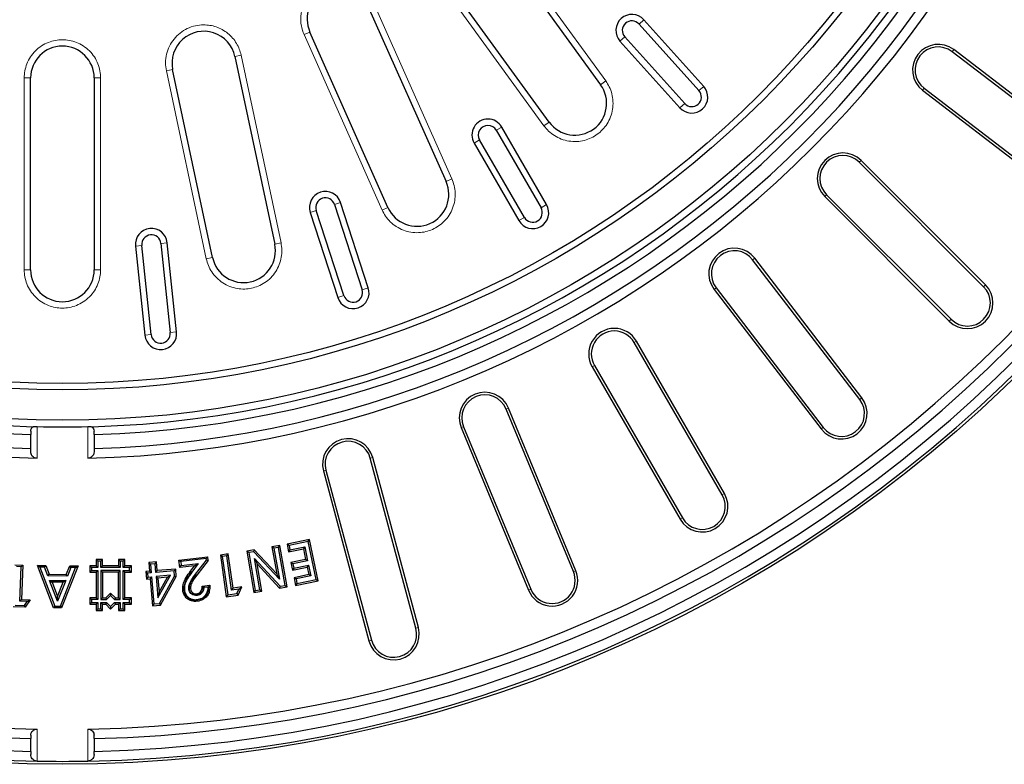
# Model space of a CAD drawing. Units: millimetres. Extents: x 0 to 420, y 0 to 297.
# Drawn here: x 119 to 180, y 110 to 157 of the extents above; entities that cross this region are included whole.
import ezdxf

# ---------------------------------------------------------------- set-up
doc = ezdxf.new("R2010")
doc.units = ezdxf.units.MM

msp = doc.modelspace()

# ---------------------------------------------------------------- linework, layer by layer
at = {"color": 7, "linetype": 'Continuous', "lineweight": 25}
for p, q in [((148.1585, 162.1619), (155.212, 152.4536)), ((151.9977, 150.1184), (144.9443, 159.8266)), ((140.6716, 157.3597), (145.5525, 146.3972)), ((161.6586, 152.3496), (157.9114, 156.5113)), ((141.9229, 144.7812), (137.0421, 155.7438)), ((157.6142, 156.2436), (161.3613, 152.082)), ((156.4252, 155.173), (160.1723, 151.0114)), ((160.4695, 151.279), (156.7224, 155.4406)), ((185.915, 147.8183), (177.1881, 154.5147)), ((186.0128, 147.9459), (177.2859, 154.6423)), ((132.3499, 154.2192), (134.8448, 142.4814)), ((130.9586, 141.6554), (128.4637, 153.3931)), ((119.584, 140.8774), (119.584, 152.8774)), ((123.5571, 152.8774), (123.5571, 140.8774)), ((175.3379, 152.1035), (184.0648, 145.4071)), ((175.4358, 152.2311), (184.1627, 145.5347)), ((148.6902, 149.6049), (151.4902, 144.7551)), ((151.8366, 144.9551), (149.0366, 149.8049)), ((150.4509, 144.1551), (147.6509, 149.0049)), ((147.3045, 148.8049), (150.1045, 143.9551)), ((179.2705, 139.9403), (171.4923, 147.7184)), ((179.1568, 139.8266), (171.3786, 147.6047)), ((169.2295, 145.4557), (177.0077, 137.6775)), ((169.3432, 145.5694), (177.1214, 137.7912)), ((138.5809, 144.9666), (140.3114, 139.6407)), ((140.6918, 139.7643), (138.9613, 145.0902)), ((137.0592, 144.4722), (138.7897, 139.1463)), ((139.1701, 139.2699), (137.4396, 144.5958)), ((126.1369, 142.3643), (126.7223, 136.795)), ((127.1201, 136.8368), (126.5347, 142.4061)), ((127.7282, 142.5316), (128.3135, 136.9623)), ((128.7113, 137.0041), (128.126, 142.5734)), ((171.5408, 132.8832), (164.8445, 141.6101)), ((171.4133, 132.7853), (164.7169, 141.5122)), ((162.4333, 139.7599), (169.1296, 131.033)), ((162.3057, 139.662), (169.0021, 130.9351)), ((162.817, 126.815), (157.317, 136.3413)), ((162.9562, 126.8954), (157.4562, 136.4217)), ((154.6849, 134.8217), (160.1849, 125.2954)), ((154.8241, 134.9021), (160.3241, 125.3758)), ((153.5149, 122.0178), (149.3054, 132.1805)), ((153.6634, 122.0794), (149.4539, 132.242)), ((119.5903, 130.7917), (119.5903, 130.5877)), ((119.5903, 129.7139), (119.5903, 130.5877)), ((123.5507, 130.5877), (123.5507, 130.7917)), ((123.5507, 130.5877), (123.5507, 129.7139)), ((146.4975, 131.0174), (150.707, 120.8548)), ((146.646, 131.079), (150.8555, 120.9163)), ((119.5903, 129.5099), (119.5903, 129.7139)), ((123.5507, 129.7139), (123.5507, 129.5099)), ((143.6663, 118.4759), (140.8193, 129.101)), ((143.8216, 118.5175), (140.9745, 129.1427)), ((137.8836, 128.3144), (140.7306, 117.6892)), ((138.0389, 128.356), (140.8859, 117.7309)), ((137.0239, 124.0352), (135.614, 123.7432)), ((135.7391, 123.6611), (135.614, 123.7432)), ((135.614, 123.7432), (135.7142, 123.2604)), ((136.9418, 123.9101), (135.7391, 123.6611)), ((136.9418, 123.9101), (137.0239, 124.0352)), ((137.4336, 121.5345), (136.9418, 123.9101)), ((137.5587, 121.4524), (137.0239, 124.0352)), ((131.9407, 123.1251), (131.4478, 123.0562)), ((131.8507, 123.0057), (131.9407, 123.1251)), ((132.2419, 120.9843), (131.9407, 123.1251)), ((133.5664, 123.3804), (133.0942, 123.2982)), ((133.2166, 123.2121), (133.0942, 123.2982)), ((133.0942, 123.2982), (133.5447, 120.7154)), ((133.5282, 123.2663), (133.2166, 123.2121)), ((133.2166, 123.2121), (133.6307, 120.8379)), ((133.5282, 123.2663), (133.5664, 123.3804)), ((135.1337, 121.5473), (133.5282, 123.2663)), ((134.9683, 121.8794), (133.5664, 123.3804)), ((135.1636, 123.6591), (134.6726, 123.5738)), ((134.795, 123.4877), (134.6726, 123.5738)), ((134.6726, 123.5738), (134.9683, 121.8794)), ((135.0776, 123.5368), (134.795, 123.4877)), ((134.795, 123.4877), (135.1337, 121.5473)), ((135.0776, 123.5368), (135.1636, 123.6591)), ((135.492, 121.1624), (135.0776, 123.5368)), ((135.6144, 121.0764), (135.1636, 123.6591)), ((135.7142, 123.2604), (136.6358, 123.4512)), ((135.7963, 123.3854), (135.7142, 123.2604)), ((135.7391, 123.6611), (135.7963, 123.3854)), ((135.7963, 123.3854), (136.718, 123.5763)), ((136.718, 123.5763), (136.6358, 123.4512)), ((136.6358, 123.4512), (136.7763, 122.7717)), ((136.718, 123.5763), (136.9013, 122.6896)), ((123.7861, 122.6753), (123.6803, 122.7811)), ((124.0803, 122.7811), (123.6803, 122.7811)), ((123.6803, 122.7811), (123.6803, 122.3811)), ((123.9745, 122.6753), (123.7861, 122.6753)), ((123.7861, 122.6753), (123.7861, 122.2753)), ((123.9745, 122.6753), (124.0803, 122.7811)), ((123.9745, 122.2753), (123.9745, 122.6753)), ((124.0803, 122.3811), (124.0803, 122.7811)), ((125.1861, 122.6753), (125.0803, 122.7811)), ((125.4803, 122.7811), (125.0803, 122.7811)), ((125.0803, 122.7811), (125.0803, 122.3811)), ((125.1861, 122.6753), (125.1861, 122.2753)), ((125.3745, 122.6753), (125.1861, 122.6753)), ((125.3745, 122.6753), (125.4803, 122.7811)), ((125.3745, 122.2753), (125.3745, 122.6753)), ((125.4803, 122.3811), (125.4803, 122.7811)), ((127.4586, 122.6219), (126.9688, 122.581)), ((127.0832, 122.4844), (126.9688, 122.581)), ((126.9688, 122.581), (127.0145, 122.041)), ((127.3621, 122.5077), (127.0832, 122.4844)), ((127.0832, 122.4844), (127.1288, 121.9444)), ((127.3621, 122.5077), (127.4586, 122.6219)), ((127.4078, 121.9675), (127.3621, 122.5077)), ((127.5043, 122.0818), (127.4586, 122.6219)), ((128.8551, 122.7445), (130.6608, 122.947)), ((128.9065, 122.2855), (128.8551, 122.7445)), ((128.8551, 122.7445), (128.972, 122.6511)), ((130.5674, 122.83), (128.972, 122.6511)), ((128.972, 122.6511), (128.9998, 122.4024)), ((128.9998, 122.4024), (130.0679, 122.5219)), ((130.0679, 122.5219), (129.6613, 121.9842)), ((129.8351, 122.3894), (130.0679, 122.5219)), ((129.8895, 121.8615), (130.5774, 122.7407)), ((130.6873, 122.7095), (129.9729, 121.7963)), ((130.5674, 122.83), (130.6608, 122.947)), ((130.5774, 122.7407), (130.5674, 122.83)), ((130.6873, 122.7095), (130.5774, 122.7407)), ((130.6873, 122.7095), (130.6608, 122.947)), ((131.5673, 122.9661), (131.4478, 123.0562)), ((131.4478, 123.0562), (131.8141, 120.4491)), ((131.8507, 123.0057), (131.5673, 122.9661)), ((131.5673, 122.9661), (131.9041, 120.5686)), ((132.1518, 120.8648), (131.8507, 123.0057)), ((133.5744, 122.8338), (135.1821, 121.1083)), ((133.9136, 120.8873), (133.5744, 122.8338)), ((133.5744, 122.8338), (133.7397, 122.5011)), ((133.7397, 122.5011), (135.1438, 120.9942)), ((134.036, 120.8013), (133.7397, 122.5011)), ((136.7763, 122.7717), (135.8546, 122.5809)), ((135.9797, 122.4988), (135.8546, 122.5809)), ((135.8546, 122.5809), (135.9527, 122.1087)), ((136.9013, 122.6896), (135.9797, 122.4988)), ((135.9797, 122.4988), (136.0348, 122.2337)), ((136.9013, 122.6896), (136.7763, 122.7717)), ((118.5964, 122.449), (119.0938, 122.4304)), ((118.9842, 122.3287), (118.6983, 122.3393)), ((118.9047, 120.1692), (118.9842, 122.3287)), ((118.9842, 122.3287), (119.0938, 122.4304)), ((119.0938, 122.4304), (119.0143, 120.2711)), ((121.0169, 119.765), (120.0142, 122.3979)), ((120.1679, 122.2917), (120.0142, 122.3979)), ((120.0142, 122.3979), (120.5343, 122.3963)), ((120.1679, 122.2917), (121.0899, 119.8705)), ((120.4609, 122.2908), (120.1679, 122.2917)), ((120.4609, 122.2908), (120.5343, 122.3963)), ((120.6643, 121.7479), (120.4609, 122.2908)), ((120.5343, 122.3963), (120.7377, 121.8534)), ((121.4526, 119.869), (122.393, 122.2841)), ((122.5475, 122.3895), (121.5248, 119.7629)), ((121.8103, 121.8497), (122.0269, 122.391)), ((122.0984, 122.285), (121.8818, 121.7437)), ((122.0984, 122.285), (122.0269, 122.391)), ((122.0269, 122.391), (122.5475, 122.3895)), ((122.393, 122.2841), (122.0984, 122.285)), ((122.393, 122.2841), (122.5475, 122.3895)), ((123.3861, 122.2753), (123.2803, 122.3811)), ((123.6803, 122.3811), (123.2803, 122.3811)), ((123.2803, 122.3811), (123.2803, 121.9811)), ((123.3861, 122.0869), (123.2803, 121.9811)), ((123.2803, 121.9811), (123.6803, 121.9811)), ((123.3861, 122.2753), (123.3861, 122.0869)), ((123.7861, 122.2753), (123.3861, 122.2753)), ((123.3861, 122.0869), (123.7861, 122.0869)), ((123.7861, 122.2753), (123.6803, 122.3811)), ((123.7861, 122.0869), (123.6803, 121.9811)), ((123.6803, 121.9811), (123.6803, 120.3811)), ((123.7861, 122.0869), (123.7861, 120.2753)), ((123.9745, 122.2753), (124.0803, 122.3811)), ((125.1861, 122.2753), (123.9745, 122.2753)), ((123.9745, 122.0869), (123.9745, 120.2753)), ((125.1861, 122.0869), (123.9745, 122.0869)), ((124.0803, 121.9811), (123.9745, 122.0869)), ((125.0803, 122.3811), (124.0803, 122.3811)), ((124.0803, 121.9811), (124.0803, 120.3811)), ((125.0803, 121.9811), (124.0803, 121.9811)), ((125.1861, 122.2753), (125.0803, 122.3811)), ((125.0803, 121.9811), (125.1861, 122.0869)), ((125.0803, 120.3811), (125.0803, 121.9811)), ((125.1861, 120.2753), (125.1861, 122.0869)), ((125.3745, 122.2753), (125.4803, 122.3811)), ((125.7745, 122.2753), (125.3745, 122.2753)), ((125.3745, 122.0869), (125.7745, 122.0869)), ((125.3745, 120.2753), (125.3745, 122.0869)), ((125.3745, 122.0869), (125.4803, 121.9811)), ((125.8803, 122.3811), (125.4803, 122.3811)), ((125.4803, 121.9811), (125.8803, 121.9811)), ((125.4803, 120.3811), (125.4803, 121.9811)), ((125.7745, 122.2753), (125.8803, 122.3811)), ((125.7745, 122.0869), (125.7745, 122.2753)), ((125.7745, 122.0869), (125.8803, 121.9811)), ((125.8803, 121.9811), (125.8803, 122.3811)), ((127.0145, 122.041), (126.7802, 122.0213)), ((126.8945, 121.9247), (126.7802, 122.0213)), ((126.7802, 122.0213), (126.819, 121.5581)), ((127.1288, 121.9444), (126.8945, 121.9247)), ((126.8945, 121.9247), (126.9156, 121.6724)), ((127.1288, 121.9444), (127.0145, 122.041)), ((127.4078, 121.9675), (127.5043, 122.0818)), ((128.5562, 122.064), (127.4078, 121.9675)), ((128.6528, 122.1782), (127.5043, 122.0818)), ((128.5562, 122.064), (128.6528, 122.1782)), ((128.5834, 121.7383), (128.5562, 122.064)), ((128.6915, 121.715), (128.6528, 122.1782)), ((128.9065, 122.2855), (128.9998, 122.4024)), ((129.8351, 122.3894), (128.9065, 122.2855)), ((129.5769, 122.0481), (129.8351, 122.3894)), ((135.1337, 121.5473), (134.9683, 121.8794)), ((135.9527, 122.1087), (136.8744, 122.2995)), ((136.0348, 122.2337), (135.9527, 122.1087)), ((136.0348, 122.2337), (136.9566, 122.4246)), ((136.9566, 122.4246), (136.8744, 122.2995)), ((136.8744, 122.2995), (136.9708, 121.8326)), ((136.9566, 122.4246), (137.0959, 121.7504)), ((120.6643, 121.7479), (120.7377, 121.8534)), ((121.8818, 121.7437), (120.6643, 121.7479)), ((120.7377, 121.8534), (121.8103, 121.8497)), ((120.7703, 121.4714), (121.7777, 121.4683)), ((121.2683, 120.1684), (120.7703, 121.4714)), ((120.7703, 121.4714), (120.9242, 121.3651)), ((121.6228, 121.363), (120.9242, 121.3651)), ((120.9242, 121.3651), (121.2695, 120.4615)), ((121.7777, 121.4683), (121.2683, 120.1684)), ((121.2695, 120.4615), (121.6228, 121.363)), ((121.7777, 121.4683), (121.6228, 121.363)), ((121.8818, 121.7437), (121.8103, 121.8497)), ((126.9156, 121.6724), (126.819, 121.5581)), ((126.819, 121.5581), (127.0532, 121.5777)), ((126.9156, 121.6724), (127.1498, 121.692)), ((127.1498, 121.692), (127.0532, 121.5777)), ((127.0532, 121.5777), (127.1953, 119.8833)), ((127.1498, 121.692), (127.2919, 119.9975)), ((128.3345, 121.791), (127.4287, 121.7151)), ((127.4287, 121.7151), (127.5405, 120.3859)), ((127.543, 121.6185), (127.4287, 121.7151)), ((127.5405, 120.3859), (128.3345, 121.791)), ((128.144, 121.6689), (127.543, 121.6185)), ((127.543, 121.6185), (127.6172, 120.7366)), ((127.6172, 120.7366), (128.144, 121.6689)), ((127.6311, 120.0259), (128.5834, 121.7383)), ((127.6961, 119.9252), (128.6915, 121.715)), ((128.144, 121.6689), (128.3345, 121.791)), ((128.5834, 121.7383), (128.6915, 121.715)), ((136.9708, 121.8326), (136.0492, 121.6417)), ((136.1742, 121.5596), (136.0492, 121.6417)), ((136.0492, 121.6417), (136.1488, 121.1605)), ((136.1488, 121.1605), (137.5587, 121.4524)), ((136.231, 121.2855), (136.1488, 121.1605)), ((137.0959, 121.7504), (136.1742, 121.5596)), ((136.1742, 121.5596), (136.231, 121.2855)), ((136.231, 121.2855), (137.4336, 121.5345)), ((137.0959, 121.7504), (136.9708, 121.8326)), ((137.4336, 121.5345), (137.5587, 121.4524)), ((124.2803, 120.3811), (124.5803, 120.6811)), ((124.5803, 120.6811), (124.5803, 120.5314)), ((124.5803, 120.6811), (124.8803, 120.3811)), ((127.6172, 120.7366), (127.5405, 120.3859)), ((129.4722, 120.929), (129.5073, 120.933)), ((130.3041, 121.1173), (130.788, 121.1714)), ((130.6852, 121.0535), (130.4113, 121.0229)), ((131.9041, 120.5686), (132.4834, 120.65)), ((132.1518, 120.8648), (132.2419, 120.9843)), ((132.6057, 120.9288), (132.1518, 120.8648)), ((132.7788, 121.0601), (132.2419, 120.9843)), ((132.4834, 120.65), (132.6057, 120.9288)), ((132.4834, 120.65), (132.5566, 120.5534)), ((132.5566, 120.5534), (132.7788, 121.0601)), ((132.6057, 120.9288), (132.7788, 121.0601)), ((133.6307, 120.8379), (133.5447, 120.7154)), ((133.5447, 120.7154), (134.036, 120.8013)), ((133.6307, 120.8379), (133.9136, 120.8873)), ((133.9136, 120.8873), (134.036, 120.8013)), ((135.1821, 121.1083), (135.1438, 120.9942)), ((135.1438, 120.9942), (135.6144, 121.0764)), ((135.1821, 121.1083), (135.492, 121.1624)), ((135.492, 121.1624), (135.6144, 121.0764)), ((118.9047, 120.1692), (119.0143, 120.2711)), ((119.3625, 120.1526), (118.9047, 120.1692)), ((119.0143, 120.2711), (119.5556, 120.2515)), ((119.1938, 119.8996), (119.3625, 120.1526)), ((119.5556, 120.2515), (119.249, 119.7917)), ((119.3625, 120.1526), (119.5556, 120.2515)), ((121.2683, 120.1684), (121.2695, 120.4615)), ((123.3861, 120.2753), (123.2803, 120.3811)), ((123.2803, 120.3811), (123.2803, 119.9811)), ((123.6803, 120.3811), (123.2803, 120.3811)), ((123.3861, 120.0869), (123.2803, 119.9811)), ((123.3861, 120.2753), (123.3861, 120.0869)), ((123.7861, 120.2753), (123.3861, 120.2753)), ((123.3861, 120.0869), (123.7861, 120.0869)), ((123.7861, 120.2753), (123.6803, 120.3811)), ((123.7861, 120.0869), (123.6803, 119.9811)), ((123.7861, 120.0869), (123.7861, 119.6869)), ((124.0803, 120.3811), (123.9745, 120.2753)), ((123.9745, 120.2753), (124.3241, 120.2753)), ((123.9745, 120.0869), (124.3241, 120.0869)), ((123.9745, 119.6869), (123.9745, 120.0869)), ((123.9745, 120.0869), (124.0803, 119.9811)), ((124.0803, 120.3811), (124.2803, 120.3811)), ((124.2803, 120.3811), (124.3241, 120.2753)), ((124.3241, 120.0869), (124.2803, 119.9811)), ((124.3241, 120.2753), (124.5803, 120.5314)), ((124.3241, 120.0869), (124.5803, 119.8307)), ((124.5803, 120.5314), (124.8365, 120.2753)), ((124.5803, 119.8307), (124.8365, 120.0869)), ((124.8803, 120.3811), (124.8365, 120.2753)), ((124.8365, 120.2753), (125.1861, 120.2753)), ((124.8365, 120.0869), (125.1861, 120.0869)), ((124.8365, 120.0869), (124.8803, 119.9811)), ((124.8803, 120.3811), (125.0803, 120.3811)), ((125.0803, 120.3811), (125.1861, 120.2753)), ((125.1861, 120.0869), (125.0803, 119.9811)), ((125.1861, 120.0869), (125.1861, 119.6869)), ((125.3745, 120.2753), (125.4803, 120.3811)), ((125.7745, 120.2753), (125.3745, 120.2753)), ((125.3745, 120.0869), (125.7745, 120.0869)), ((125.3745, 119.6869), (125.3745, 120.0869)), ((125.3745, 120.0869), (125.4803, 119.9811)), ((125.8803, 120.3811), (125.4803, 120.3811)), ((125.7745, 120.2753), (125.8803, 120.3811)), ((125.7745, 120.0869), (125.7745, 120.2753)), ((125.7745, 120.0869), (125.8803, 119.9811)), ((125.8803, 119.9811), (125.8803, 120.3811)), ((127.2919, 119.9975), (127.6311, 120.0259)), ((127.6311, 120.0259), (127.6961, 119.9252)), ((129.9856, 120.5287), (129.9819, 120.5638)), ((131.9041, 120.5686), (131.8141, 120.4491)), ((131.8141, 120.4491), (132.5566, 120.5534)), ((119.249, 119.7917), (118.4995, 119.8193)), ((118.6091, 119.9211), (119.1938, 119.8996)), ((119.1938, 119.8996), (119.249, 119.7917)), ((121.0899, 119.8705), (121.0169, 119.765)), ((121.5248, 119.7629), (121.0169, 119.765)), ((121.0899, 119.8705), (121.4526, 119.869)), ((121.4526, 119.869), (121.5248, 119.7629)), ((123.2803, 119.9811), (123.6803, 119.9811)), ((123.6803, 119.9811), (123.6803, 119.5811)), ((123.7861, 119.6869), (123.6803, 119.5811)), ((123.6803, 119.5811), (124.0803, 119.5811)), ((123.7861, 119.6869), (123.9745, 119.6869)), ((123.9745, 119.6869), (124.0803, 119.5811)), ((124.0803, 119.9811), (124.2803, 119.9811)), ((124.0803, 119.5811), (124.0803, 119.9811)), ((124.2803, 119.9811), (124.5803, 119.6811)), ((124.5803, 119.6811), (124.8803, 119.9811)), ((124.5803, 119.8307), (124.5803, 119.6811)), ((124.8803, 119.9811), (125.0803, 119.9811)), ((125.0803, 119.9811), (125.0803, 119.5811)), ((125.1861, 119.6869), (125.0803, 119.5811)), ((125.0803, 119.5811), (125.4803, 119.5811)), ((125.1861, 119.6869), (125.3745, 119.6869)), ((125.3745, 119.6869), (125.4803, 119.5811)), ((125.4803, 119.9811), (125.8803, 119.9811)), ((125.4803, 119.5811), (125.4803, 119.9811)), ((127.2919, 119.9975), (127.1953, 119.8833)), ((127.1953, 119.8833), (127.6961, 119.9252)), ((119.5903, 111.7885), (119.5903, 111.5845)), ((119.5903, 110.7863), (119.5903, 111.5845)), ((123.5507, 111.5845), (123.5507, 111.7885)), ((123.5507, 111.5845), (123.5507, 110.7863)), ((119.5903, 110.7863), (119.5903, 110.5823)), ((123.5507, 110.5823), (123.5507, 110.7863))]:
    msp.add_line(p, q, dxfattribs=at)
at = {"color": 8, "linetype": 'Continuous', "lineweight": 18}
for p, q in [((155.5354, 152.6886), (148.482, 162.3968)), ((144.6209, 159.5916), (151.6743, 149.8834)), ((145.9177, 146.5598), (141.0368, 157.5223)), ((157.6142, 156.2436), (157.9114, 156.5113)), ((137.0421, 155.7438), (136.6769, 155.5812)), ((136.6769, 155.5812), (141.5577, 144.6186)), ((156.4252, 155.173), (156.7224, 155.4406)), ((177.1881, 154.5147), (177.2859, 154.6423)), ((132.3499, 154.2192), (132.7409, 154.3023)), ((135.2359, 142.5645), (132.7409, 154.3023)), ((128.4637, 153.3931), (128.0727, 153.31)), ((128.0727, 153.31), (130.5676, 141.5722)), ((119.1843, 152.8774), (119.1843, 140.8774)), ((119.584, 152.8774), (119.1843, 152.8774)), ((123.5571, 152.8774), (123.9568, 152.8774)), ((123.9568, 140.8774), (123.9568, 152.8774)), ((155.212, 152.4536), (155.5354, 152.6886)), ((161.3613, 152.082), (161.6586, 152.3496)), ((175.4358, 152.2311), (175.3379, 152.1035)), ((160.4695, 151.279), (160.1723, 151.0114)), ((148.6902, 149.6049), (149.0366, 149.8049)), ((151.9977, 150.1184), (151.6743, 149.8834)), ((147.3045, 148.8049), (147.6509, 149.0049)), ((171.3786, 147.6047), (171.4923, 147.7184)), ((145.5525, 146.3972), (145.9177, 146.5598)), ((169.3432, 145.5694), (169.2295, 145.4557)), ((138.5809, 144.9666), (138.9613, 145.0902)), ((141.9229, 144.7812), (141.5577, 144.6186)), ((151.4902, 144.7551), (151.8366, 144.9551)), ((137.0592, 144.4722), (137.4396, 144.5958)), ((150.4509, 144.1551), (150.1045, 143.9551)), ((126.1369, 142.3643), (126.5347, 142.4061)), ((127.7282, 142.5316), (128.126, 142.5734)), ((134.8448, 142.4814), (135.2359, 142.5645)), ((130.5676, 141.5722), (130.9586, 141.6554)), ((164.7169, 141.5122), (164.8445, 141.6101)), ((119.1843, 140.8774), (119.584, 140.8774)), ((123.5571, 140.8774), (123.9568, 140.8774)), ((140.3114, 139.6407), (140.6918, 139.7643)), ((162.4333, 139.7599), (162.3057, 139.662)), ((179.1568, 139.8266), (179.2705, 139.9403)), ((139.1701, 139.2699), (138.7897, 139.1463)), ((177.1214, 137.7912), (177.0077, 137.6775)), ((127.1201, 136.8368), (126.7223, 136.795)), ((128.3135, 136.9623), (128.7113, 137.0041)), ((157.317, 136.3413), (157.4562, 136.4217)), ((154.8241, 134.9021), (154.6849, 134.8217)), ((171.4133, 132.7853), (171.5408, 132.8832)), ((149.3054, 132.1805), (149.4539, 132.242)), ((119.9864, 131.0855), (119.9864, 129.103)), ((123.1547, 129.103), (123.1547, 131.0855)), ((146.646, 131.079), (146.4975, 131.0174)), ((169.1296, 131.033), (169.0021, 130.9351)), ((140.8193, 129.101), (140.9745, 129.1427)), ((138.0389, 128.356), (137.8836, 128.3144)), ((162.817, 126.815), (162.9562, 126.8954)), ((160.3241, 125.3758), (160.1849, 125.2954)), ((129.5769, 122.0481), (129.6332, 122.0055)), ((129.6613, 121.9842), (129.6332, 122.0055)), ((153.5149, 122.0178), (153.6634, 122.0794)), ((129.8895, 121.8615), (129.9173, 121.8398)), ((129.9729, 121.7963), (129.9173, 121.8398)), ((150.8555, 120.9163), (150.707, 120.8548)), ((143.6663, 118.4759), (143.8216, 118.5175)), ((140.8859, 117.7309), (140.7306, 117.6892)), ((119.9864, 112.1762), (119.9864, 110.1779)), ((123.1547, 110.1779), (123.1547, 112.1762))]:
    msp.add_line(p, q, dxfattribs=at)
at = {"color": 7, "linetype": 'Continuous', "lineweight": 25, "flags": 128}
for points in [[(129.0893, 120.8465), (129.1244, 120.8507), (129.1594, 120.8548)], [(129.1944, 120.859), (129.1769, 120.8569), (129.1594, 120.8548)], [(129.5775, 120.9409), (129.5424, 120.9369), (129.5073, 120.933)], [(129.9819, 120.5638), (129.9782, 120.5989), (129.9744, 120.634)], [(129.9831, 120.2712), (129.9842, 120.2606), (129.9854, 120.2501), (129.9869, 120.2361)], [(129.9946, 120.166), (129.9907, 120.201), (129.9869, 120.2361)]]:
    msp.add_lwpolyline(points, dxfattribs=at)
at = {"color": 7, "linetype": 'Continuous', "lineweight": 25}
for radius in [85.4, 63.9, 62, 61.6]:
    msp.add_circle((121.5705, 195.3774), radius, dxfattribs=at)
for centre, radius, start, end in [((121.5705, 195.3774), 85.2143, 181.065207, 268.934793), ((121.5705, 195.3774), 84.6143, 181.340995, 268.659005), ((121.5705, 195.3774), 83.8163, 181.353764, 268.646236), ((121.5705, 195.3774), 83.2163, 181.090784, 268.909216), ((121.5705, 195.3774), 66.2933, 181.369281, 268.630719), ((121.5705, 195.3774), 65.6933, 181.727332, 268.272668), ((121.5705, 195.3774), 64.82, 181.750612, 268.249388), ((121.5705, 195.3774), 64.3273, 181.652669, 268.347331), ((121.5705, 195.3774), 85.2143, 271.065207, 358.934793), ((121.5705, 195.3774), 83.2163, 271.090784, 358.909216), ((121.5705, 195.3774), 66.2933, 271.369281, 358.630719), ((121.5705, 195.3774), 64.3273, 271.652669, 358.347331), ((121.5705, 195.3774), 84.6143, 271.340995, 358.659005), ((121.5705, 195.3774), 83.8163, 271.353764, 358.646236), ((121.5705, 195.3774), 65.6933, 271.727332, 358.272668), ((121.5705, 195.3774), 64.82, 271.750612, 358.249388), ((138.8569, 156.5517), 1.9865, 24, 204), ((157.1683, 155.8421), 1, 42, 222), ((157.1683, 155.8421), 0.6, 42, 222), ((130.4068, 153.8062), 1.9865, 12, 192), ((121.5705, 152.8774), 1.9865, 0, 180), ((176.3119, 153.3729), 1.6, 52.5, 232.5), ((176.3119, 153.3729), 1.4392, 52.5, 232.5), ((153.6048, 151.286), 1.9865, 216, 36), ((160.9154, 151.6805), 1, 222, 42), ((160.9154, 151.6805), 0.6, 222, 42), ((148.1705, 149.3049), 1, 30, 210), ((148.1705, 149.3049), 0.6, 30, 210), ((170.3609, 146.5871), 1.6, 45, 225), ((170.3609, 146.5871), 1.4392, 45, 225), ((143.7377, 145.5892), 1.9865, 204, 24), ((138.0103, 144.7812), 1, 18, 198), ((138.0103, 144.7812), 0.6, 18, 198), ((150.9705, 144.4551), 1, 210, 30), ((150.9705, 144.4551), 0.6, 210, 30), ((127.1315, 142.4689), 1, 6, 186), ((127.1315, 142.4689), 0.6, 6, 186), ((132.9017, 142.0684), 1.9865, 192, 12), ((163.5751, 140.636), 1.6, 37.5, 217.5), ((163.5751, 140.636), 1.4392, 37.5, 217.5), ((121.5705, 140.8774), 1.9865, 180, 0), ((139.7407, 139.4553), 1, 198, 18), ((178.1391, 138.8089), 1.6, 225, 45), ((178.1391, 138.8089), 1.4392, 225, 45), ((139.7407, 139.4553), 0.6, 198, 18), ((127.7168, 136.8995), 1, 186, 6), ((127.7168, 136.8995), 0.6, 186, 6), ((156.0705, 135.6217), 1.6, 30, 210), ((156.0705, 135.6217), 1.4392, 30, 210), ((147.9757, 131.6297), 1.6, 22.5, 202.5), ((147.9757, 131.6297), 1.4392, 22.5, 202.5), ((170.2715, 131.9092), 1.6, 217.5, 37.5), ((170.2715, 131.9092), 1.4392, 217.5, 37.5), ((121.5705, 195.3774), 64.3115, 268.588514, 271.411486), ((139.4291, 128.7285), 1.6, 15, 195), ((139.4291, 128.7285), 1.4392, 15, 195), ((161.5705, 126.0954), 1.6, 210, 30), ((161.5705, 126.0954), 1.4392, 210, 30), ((152.1852, 121.4671), 1.6, 202.5, 22.5), ((152.1852, 121.4671), 1.4392, 202.5, 22.5), ((142.2761, 118.1034), 1.6, 195, 15), ((142.2761, 118.1034), 1.4392, 195, 15), ((121.5705, 195.3774), 85.2143, 268.934793, 271.065207)]:
    msp.add_arc(centre, radius, start, end, dxfattribs=at)
at = {"color": 8, "linetype": 'Continuous', "lineweight": 18}
for points, knots in [([(138.8569, 158.938), (138.6621, 158.9242), (138.2665, 158.896), (137.7061, 158.6695), (137.2178, 158.3204), (136.8356, 157.8644), (136.5744, 157.3297), (136.4541, 156.7417), (136.4752, 156.1375), (136.6103, 155.7647), (136.6769, 155.5812)], [0, 0, 0, 0, 0.1230469, 0.25, 0.3769531, 0.5, 0.6230469, 0.75, 0.8769531, 1, 1, 1, 1]), ([(130.4068, 156.1924), (130.232, 156.1813), (129.878, 156.1587), (129.3708, 155.9768), (128.9154, 155.6946), (128.5374, 155.3199), (128.2495, 154.8723), (128.0681, 154.3682), (127.9957, 153.8342), (128.0472, 153.4833), (128.0727, 153.31)], [0, 0, 0, 0, 0.1234397, 0.25, 0.3765603, 0.5, 0.6234397, 0.75, 0.8765603, 1, 1, 1, 1]), ([(132.7409, 154.3023), (132.7083, 154.4267), (132.6417, 154.681), (132.4611, 155.0416), (132.219, 155.3777), (131.9163, 155.6702), (131.5672, 155.9055), (131.1882, 156.0724), (130.7979, 156.1741), (130.5352, 156.1864), (130.4068, 156.1924)], [0, 0, 0, 0, 0.1186365, 0.2425643, 0.3702888, 0.5, 0.6297112, 0.7574357, 0.8813635, 1, 1, 1, 1]), ([(121.5705, 155.2637), (121.425, 155.256), (121.1252, 155.24), (120.6805, 155.1072), (120.2528, 154.8871), (119.8713, 154.5767), (119.5609, 154.1952), (119.3407, 153.7675), (119.208, 153.3228), (119.192, 153.023), (119.1843, 152.8774)], [0, 0, 0, 0, 0.116516, 0.2400113, 0.3686408, 0.5, 0.6313592, 0.7599887, 0.883484, 1, 1, 1, 1]), ([(123.9568, 152.8774), (123.9491, 153.023), (123.9331, 153.3228), (123.8004, 153.7675), (123.5802, 154.1952), (123.2698, 154.5767), (122.8883, 154.8871), (122.4606, 155.1072), (122.0159, 155.24), (121.7161, 155.256), (121.5705, 155.2637)], [0, 0, 0, 0, 0.116516, 0.2400113, 0.3686408, 0.5, 0.6313592, 0.7599887, 0.883484, 1, 1, 1, 1]), ([(151.6743, 149.8834), (151.7661, 149.7702), (151.9552, 149.537), (152.3241, 149.2552), (152.7535, 149.0387), (153.229, 148.9124), (153.7198, 148.8858), (154.1961, 148.958), (154.631, 149.1159), (155.0153, 149.3447), (155.3516, 149.6395), (155.6362, 150.0043), (155.852, 150.435), (155.9785, 150.91), (156.0053, 151.4012), (155.932, 151.8766), (155.778, 152.3144), (155.6147, 152.5663), (155.5354, 152.6886)], [0, 0, 0, 0, 0.058258, 0.1200057, 0.1843204, 0.25, 0.3156796, 0.3799943, 0.441742, 0.5, 0.558258, 0.6200057, 0.6843204, 0.75, 0.8156796, 0.8799943, 0.941742, 1, 1, 1, 1]), ([(141.5577, 144.6186), (141.624, 144.4888), (141.7605, 144.2214), (142.0627, 143.8691), (142.4377, 143.568), (142.8765, 143.3456), (143.3511, 143.2176), (143.832, 143.1891), (144.2902, 143.2532), (144.7137, 143.397), (145.1039, 143.6155), (145.4582, 143.9132), (145.7588, 144.2895), (145.9813, 144.7279), (146.1096, 145.2028), (146.1368, 145.683), (146.0772, 146.1433), (145.9698, 146.4237), (145.9177, 146.5598)], [0, 0, 0, 0, 0.058258, 0.1200057, 0.1843204, 0.25, 0.3156796, 0.3799943, 0.441742, 0.5, 0.558258, 0.6200057, 0.6843204, 0.75, 0.8156796, 0.8799943, 0.941742, 1, 1, 1, 1]), ([(130.5676, 141.5722), (130.6054, 141.4315), (130.6834, 141.1416), (130.9057, 140.7341), (131.21, 140.3616), (131.5929, 140.0528), (132.0305, 139.8289), (132.4949, 139.7012), (132.9565, 139.6686), (133.4006, 139.7212), (133.8278, 139.8537), (134.2362, 140.0713), (134.6085, 140.3769), (134.9172, 140.7594), (135.1415, 141.1973), (135.2679, 141.6613), (135.3053, 142.124), (135.2586, 142.4205), (135.2359, 142.5645)], [0, 0, 0, 0, 0.058258, 0.1200057, 0.1843204, 0.25, 0.3156796, 0.3799943, 0.441742, 0.5, 0.558258, 0.6200057, 0.6843204, 0.75, 0.8156796, 0.8799943, 0.941742, 1, 1, 1, 1]), ([(119.1843, 140.8774), (119.192, 140.7319), (119.208, 140.4321), (119.3407, 139.9873), (119.5609, 139.5597), (119.8713, 139.1781), (120.2528, 138.8681), (120.6805, 138.6465), (121.1252, 138.5187), (121.5705, 138.4778), (122.0159, 138.5187), (122.4606, 138.6465), (122.8883, 138.8681), (123.2698, 139.1781), (123.5802, 139.5597), (123.8004, 139.9873), (123.9331, 140.4321), (123.9491, 140.7319), (123.9568, 140.8774)], [0, 0, 0, 0, 0.058258, 0.1200057, 0.1843204, 0.25, 0.3156796, 0.3799943, 0.441742, 0.5, 0.558258, 0.6200057, 0.6843204, 0.75, 0.8156796, 0.8799943, 0.941742, 1, 1, 1, 1]), ([(129.1594, 120.8548), (129.1604, 120.9585), (129.1623, 121.1677), (129.3155, 121.5706), (129.5054, 121.8305), (129.6332, 122.0055)], [0, 0, 0, 0, 0.24295611, 0.490147, 1, 1, 1, 1]), ([(129.9173, 121.8398), (129.8172, 121.7089), (129.6649, 121.5098), (129.5172, 121.1977), (129.5106, 121.022), (129.5073, 120.933)], [0, 0, 0, 0, 0.4862932, 0.7398473, 1, 1, 1, 1]), ([(129.9869, 120.2361), (129.9598, 120.2337), (129.9055, 120.2289), (129.8228, 120.2299), (129.7396, 120.2399), (129.6661, 120.2564), (129.6037, 120.2781), (129.5513, 120.3009), (129.5004, 120.3283), (129.4524, 120.3604), (129.3924, 120.4081), (129.3388, 120.4631), (129.2914, 120.5249), (129.2581, 120.5745), (129.2281, 120.6275), (129.2022, 120.6834), (129.1848, 120.7313), (129.1694, 120.7884), (129.1637, 120.8263), (129.1594, 120.8548)], [0, 0, 0, 0, 0.070842, 0.1420219, 0.2149766, 0.2887585, 0.3377613, 0.3870794, 0.4374637, 0.4882699, 0.5372696, 0.6368439, 0.6874917, 0.7398377, 0.7924676, 0.8461209, 0.900196, 0.9250367, 1, 1, 1, 1]), ([(129.5073, 120.933), (129.5185, 120.8785), (129.5357, 120.7954), (129.6004, 120.7014), (129.6639, 120.6427), (129.7374, 120.5975), (129.8435, 120.5595), (129.9272, 120.5621), (129.9819, 120.5638)], [0, 0, 0, 0, 0.24529713, 0.37444516, 0.50262986, 0.62994644, 0.75820094, 1, 1, 1, 1]), ([(129.9819, 120.5638), (130.0393, 120.576), (130.1264, 120.5946), (130.2211, 120.666), (130.2988, 120.753), (130.3652, 120.8843), (130.373, 120.9984), (130.3768, 121.0545)], [0, 0, 0, 0, 0.25112179, 0.38033249, 0.50701197, 0.7573688, 1, 1, 1, 1]), ([(130.7205, 121.0929), (130.7146, 120.9869), (130.7059, 120.8288), (130.6237, 120.6352), (130.5357, 120.5067), (130.4235, 120.3992), (130.2468, 120.285), (130.0912, 120.2557), (129.9869, 120.2361)], [0, 0, 0, 0, 0.2524878, 0.3767135, 0.5003304, 0.6245137, 0.7482161, 1, 1, 1, 1])]:
    msp.add_open_spline(points, degree=3, knots=knots, dxfattribs=at)
at = {"color": 7, "linetype": 'Continuous', "lineweight": 25}
for points, knots in [([(119.5903, 130.7917), (119.5968, 130.8529), (119.6078, 130.9558), (119.6843, 131.0419), (119.7153, 131.0769)], [0, 0, 0, 0, 0.5938809, 1, 1, 1, 1]), ([(119.7153, 131.0769), (119.7504, 131.0799), (119.8206, 131.0859), (119.9202, 131.0868), (119.9753, 131.0857), (119.9864, 131.0855)], [0, 0, 0, 0, 0.4438806, 0.8878342, 1, 1, 1, 1]), ([(123.1547, 131.0855), (123.1988, 131.0859), (123.2869, 131.0869), (123.3761, 131.082), (123.4173, 131.0777), (123.4258, 131.0769)], [0, 0, 0, 0, 0.4427194, 0.8854135, 1, 1, 1, 1]), ([(123.4258, 131.0769), (123.4609, 131.0361), (123.5359, 130.9491), (123.5456, 130.8464), (123.5507, 130.7917)], [0, 0, 0, 0, 0.46832, 1, 1, 1, 1]), ([(119.9864, 129.103), (119.9507, 129.1068), (119.8795, 129.1143), (119.7743, 129.1637), (119.6727, 129.2514), (119.6029, 129.3747), (119.5943, 129.4674), (119.5903, 129.5099)], [0, 0, 0, 0, 0.1408378, 0.2809369, 0.4825807, 0.7627508, 1, 1, 1, 1]), ([(123.5507, 129.5099), (123.5428, 129.4482), (123.5293, 129.3427), (123.4364, 129.2179), (123.3344, 129.145), (123.2383, 129.1096), (123.1787, 129.1049), (123.1547, 129.103)], [0, 0, 0, 0, 0.3425516, 0.5858426, 0.7640598, 0.9051489, 1, 1, 1, 1]), ([(129.0893, 120.8465), (129.0912, 120.965), (129.0957, 121.253), (129.2948, 121.6617), (129.4853, 121.9226), (129.5769, 122.0481)], [0, 0, 0, 0, 0.2660453, 0.6469647, 1, 1, 1, 1]), ([(129.6613, 121.9842), (129.5657, 121.8533), (129.3734, 121.5902), (129.1946, 121.2008), (129.1945, 120.9472), (129.1944, 120.859)], [0, 0, 0, 0, 0.3923884, 0.7885903, 1, 1, 1, 1]), ([(129.4722, 120.929), (129.4742, 121.0119), (129.4793, 121.2175), (129.6419, 121.5366), (129.8024, 121.7472), (129.8895, 121.8615)], [0, 0, 0, 0, 0.2362088, 0.585615, 1, 1, 1, 1]), ([(129.9729, 121.7963), (129.8801, 121.6748), (129.7384, 121.4893), (129.591, 121.198), (129.5821, 121.0287), (129.5775, 120.9409)], [0, 0, 0, 0, 0.4774108, 0.7286179, 1, 1, 1, 1]), ([(129.9946, 120.166), (129.935, 120.162), (129.8139, 120.1538), (129.6518, 120.1832), (129.5154, 120.2368), (129.4072, 120.3026), (129.3109, 120.3866), (129.2292, 120.4867), (129.1598, 120.6001), (129.1176, 120.7026), (129.0984, 120.7865), (129.0923, 120.8265), (129.0893, 120.8465)], [0, 0, 0, 0, 0.1417377, 0.2882392, 0.3872639, 0.4891564, 0.5881808, 0.6899025, 0.795427, 0.9037778, 0.9517508, 1, 1, 1, 1]), ([(129.1944, 120.859), (129.2012, 120.8187), (129.215, 120.7368), (129.2667, 120.6253), (129.333, 120.5242), (129.4129, 120.4344), (129.5115, 120.359), (129.6196, 120.3067), (129.7309, 120.2759), (129.8268, 120.2645), (129.9114, 120.2649), (129.9591, 120.2691), (129.9831, 120.2712)], [0, 0, 0, 0, 0.1114214, 0.2266324, 0.3330458, 0.4419839, 0.554127, 0.6707626, 0.7685967, 0.8688964, 0.9342402, 1, 1, 1, 1]), ([(129.9856, 120.5287), (129.9237, 120.5272), (129.8112, 120.5245), (129.661, 120.595), (129.5506, 120.6984), (129.4903, 120.8181), (129.4773, 120.8978), (129.4722, 120.929)], [0, 0, 0, 0, 0.2524314, 0.4597317, 0.6668084, 0.8693985, 1, 1, 1, 1]), ([(129.5775, 120.9409), (129.5888, 120.8887), (129.608, 120.7999), (129.6953, 120.7041), (129.7932, 120.6464), (129.8914, 120.6284), (129.9522, 120.6325), (129.9744, 120.634)], [0, 0, 0, 0, 0.2802293, 0.4773167, 0.6736753, 0.8808832, 1, 1, 1, 1]), ([(129.9744, 120.634), (130.021, 120.6437), (130.1121, 120.6628), (130.2125, 120.7543), (130.2789, 120.8658), (130.3087, 120.9899), (130.3056, 121.0761), (130.3041, 121.1173)], [0, 0, 0, 0, 0.21595621, 0.4223781, 0.6029093, 0.81020566, 1, 1, 1, 1]), ([(129.9831, 120.2712), (130.0966, 120.2942), (130.2921, 120.3339), (130.5107, 120.5191), (130.6395, 120.7319), (130.6795, 120.9202), (130.6841, 121.0271), (130.6852, 121.0535)], [0, 0, 0, 0, 0.2956505, 0.5088634, 0.7220699, 0.931504, 1, 1, 1, 1]), ([(130.4113, 121.0229), (130.4019, 120.9531), (130.3835, 120.8164), (130.2698, 120.6515), (130.1276, 120.5545), (130.0282, 120.5364), (129.9856, 120.5287)], [0, 0, 0, 0, 0.2941718, 0.5759835, 0.8183655, 1, 1, 1, 1]), ([(130.788, 121.1714), (130.7875, 121.0429), (130.7865, 120.8192), (130.6521, 120.5247), (130.4522, 120.3181), (130.2187, 120.2022), (130.06, 120.1765), (129.9946, 120.166)], [0, 0, 0, 0, 0.267019, 0.4649518, 0.6630776, 0.8611039, 1, 1, 1, 1]), ([(130.3041, 121.1173), (130.3125, 121.1103), (130.329, 121.0963), (130.3534, 121.0754), (130.369, 121.0615), (130.3768, 121.0545)], [0, 0, 0, 0, 0.3374741, 0.6687343, 1, 1, 1, 1]), ([(130.4113, 121.0229), (130.4056, 121.0282), (130.3943, 121.0387), (130.3826, 121.0492), (130.3768, 121.0545)], [0, 0, 0, 0, 0.4999979, 1, 1, 1, 1]), ([(130.6852, 121.0535), (130.6912, 121.06), (130.7031, 121.0732), (130.7147, 121.0863), (130.7205, 121.0929)], [0, 0, 0, 0, 0.4999967, 1, 1, 1, 1]), ([(130.788, 121.1714), (130.7769, 121.1583), (130.7546, 121.1322), (130.7318, 121.106), (130.7205, 121.0929)], [0, 0, 0, 0, 0.4999989, 1, 1, 1, 1]), ([(119.5903, 111.7885), (119.598, 111.8491), (119.611, 111.9516), (119.7014, 112.0709), (119.8007, 112.1392), (119.8979, 112.1726), (119.9598, 112.1751), (119.9864, 112.1762)], [0, 0, 0, 0, 0.34127028, 0.57731487, 0.75323756, 0.89398006, 1, 1, 1, 1]), ([(123.1547, 112.1762), (123.1897, 112.1741), (123.2597, 112.1699), (123.3633, 112.127), (123.4631, 112.0479), (123.5366, 111.9287), (123.5461, 111.835), (123.5507, 111.7885)], [0, 0, 0, 0, 0.1393041, 0.2780173, 0.4705043, 0.7373708, 1, 1, 1, 1]), ([(119.9864, 110.1779), (119.9508, 110.1814), (119.8798, 110.1885), (119.7748, 110.2371), (119.6733, 110.3237), (119.6031, 110.4465), (119.5944, 110.5393), (119.5903, 110.5823)], [0, 0, 0, 0, 0.14064246, 0.28056435, 0.48104973, 0.7595751, 1, 1, 1, 1]), ([(123.5507, 110.5823), (123.5429, 110.5208), (123.5294, 110.4157), (123.4368, 110.2916), (123.3351, 110.2193), (123.2389, 110.1841), (123.179, 110.1797), (123.1547, 110.1779)], [0, 0, 0, 0, 0.3423927, 0.5847797, 0.7627301, 0.9037901, 1, 1, 1, 1])]:
    msp.add_open_spline(points, degree=3, knots=knots, dxfattribs=at)

doc.saveas('drawing.dxf')
